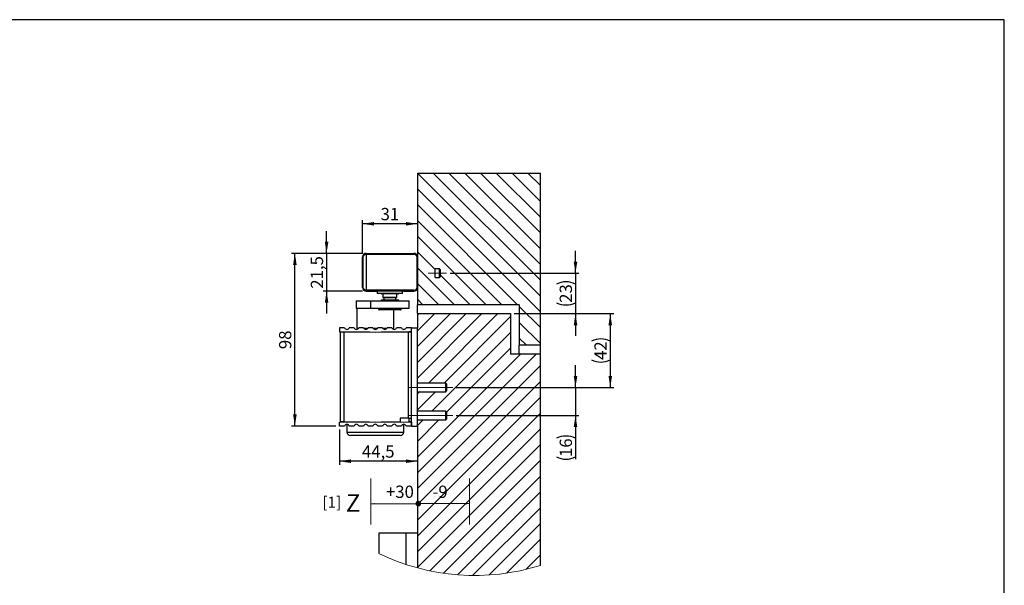
# Model space of a CAD drawing. Units: millimetres. Extents: x 50 to 2920, y 50 to 2050.
# Drawn here: x 1518 to 2920, y 1245 to 2050 of the extents above; entities that cross this region are included whole.
import ezdxf

# ---------------------------------------------------------------- set-up
doc = ezdxf.new("R2010")
doc.units = ezdxf.units.MM
doc.header["$LTSCALE"] = 5
doc.linetypes.add('CENTERX2', pattern=[20.32, 12.7, -2.54, 2.54, -2.54])
doc.layers.add('FORMAT', color=7, linetype='Continuous')
doc.styles.add('SLDTEXTSTYLE0', font='ARIAL.TTF', dxfattribs={"width": 0.948})
doc.styles.get("Standard").update_dxf_attribs({"font": 'ARIAL.TTF'})
doc.dimstyles.new('SLDDIMSTYLE0', dxfattribs={"dimtxt": 0.18, "dimasz": 16.51, "dimexe": 0, "dimexo": 0.0625, "dimgap": 0, "dimtad": 0, "dimtih": 1, "dimtoh": 1, "dimdec": 0, "dimrnd": 1e-09, "dimzin": 0, "dimdsep": 46, "dimtxsty": 'Standard', "dimsah": 1, "dimcen": 0.09, "dimadec": 0, "dimazin": 0, "dimtfac": 16.51, "dimtdec": 0, "dimtofl": 0, "dimtmove": 0, "dimatfit": 3, "dimfxl": 0, "dimfrac": 2, "dimtolj": 1, "dimtzin": 0, "dimarcsym": 0})
doc.dimstyles.new('SLDDIMSTYLE5', dxfattribs={"dimtxt": 17.5, "dimasz": 16.51, "dimexe": 0, "dimexo": 0.0625, "dimgap": 4.375, "dimtad": 1, "dimdec": 1, "dimlfac": 0.4, "dimrnd": 1e-09, "dimzin": 12, "dimdsep": 46, "dimtxsty": 'SLDTEXTSTYLE0', "dimsah": 1, "dimcen": 0.09, "dimadec": 0, "dimazin": 3, "dimtfac": 1, "dimtdec": 1, "dimtmove": 0, "dimatfit": 0, "dimfxl": 0, "dimfrac": 2, "dimtolj": 1, "dimtzin": 12, "dimarcsym": 0})
doc.dimstyles.new('SLDDIMSTYLE6', dxfattribs={"dimtxt": 17.5, "dimasz": 16.51, "dimexe": 0, "dimexo": 0.0625, "dimgap": 4.375, "dimtad": 1, "dimdec": 1, "dimlfac": 0.4, "dimrnd": 1e-09, "dimzin": 12, "dimdsep": 46, "dimtxsty": 'SLDTEXTSTYLE0', "dimsah": 1, "dimcen": 0.09, "dimadec": 0, "dimazin": 3, "dimtfac": 1, "dimtdec": 1, "dimtofl": 0, "dimtmove": 0, "dimatfit": 3, "dimfxl": 0, "dimfrac": 2, "dimtolj": 1, "dimtzin": 12, "dimarcsym": 0})
doc.dimstyles.new('SLDDIMSTYLE7', dxfattribs={"dimtxt": 17.5, "dimasz": 16.51, "dimexe": 0, "dimexo": 0.0625, "dimgap": 4.375, "dimtad": 1, "dimdec": 0, "dimlfac": 0.4, "dimrnd": 1e-09, "dimzin": 12, "dimdsep": 46, "dimtxsty": 'SLDTEXTSTYLE0', "dimsah": 1, "dimcen": 0.09, "dimadec": 0, "dimazin": 3, "dimtfac": 1, "dimtdec": 1, "dimtofl": 0, "dimtmove": 0, "dimatfit": 3, "dimfxl": 0, "dimfrac": 2, "dimtolj": 1, "dimtzin": 12, "dimarcsym": 0})

# ---------------------------------------------------------------- blocks, each defined once
blk = doc.blocks.new('SW_NOTE_0_1')
at = {"layer": 'FORMAT', "color": 0, "insert": (0, 96.7), "char_height": 75, "attachment_point": 1, "style": 'SLDTEXTSTYLE0'}
blk.add_mtext('Z', dxfattribs=at)
blk = doc.blocks.new('SW_NOTE_0_2')
at = {"layer": 'FORMAT', "color": 0, "insert": (31.2, 67.7), "char_height": 52.5, "attachment_point": 2, "style": 'SLDTEXTSTYLE0'}
blk.add_mtext('-9', dxfattribs=at)
blk = doc.blocks.new('SW_NOTE_0_3')
at = {"layer": 'FORMAT', "color": 0, "insert": (0, 67.7), "char_height": 52.5, "attachment_point": 1, "style": 'SLDTEXTSTYLE0'}
blk.add_mtext('+30', dxfattribs=at)
blk = doc.blocks.new('SW_HATCH_0')
at = {"color": 0, "linetype": 'Continuous', "lineweight": 18}
for p, q in [((-157.2, 0), (17.8, -175)), ((-134.7, 0), (17.8, -152.5)), ((-112.3, 0), (17.8, -130.1)), ((-89.8, 0), (17.8, -107.6)), ((-67.4, 0), (17.8, -85.2)), ((-44.9, 0), (17.8, -62.7)), ((-22.5, 0), (17.8, -40.3)), ((0, 0), (17.8, -17.8)), ((-157.2, -22.5), (17.8, -197.5)), ((-157.2, -44.9), (-14.6, -187.5)), ((-157.2, -67.4), (-37, -187.5)), ((-157.2, -89.8), (-59.5, -187.5)), ((-157.2, -112.3), (-132.2, -137.3)), ((-157.2, -134.7), (-104.4, -187.5)), ((-124.7, -144.8), (-81.9, -187.5)), ((-157.2, -157.2), (-126.8, -187.5)), ((-157.2, -179.6), (-149.3, -187.5)), ((-12.2, -189.9), (17.8, -219.9)), ((-65.3, -200), (-157.2, -291.9)), ((-87.7, -200), (-157.2, -269.4)), ((-110.2, -200), (-157.2, -247)), ((-132.6, -200), (-157.2, -224.5)), ((-155.1, -200), (-157.2, -202.1)), ((-42.8, -200), (-141.6, -298.8)), ((-24.7, -204.3), (-119.1, -298.8)), ((-12.2, -212.4), (17.8, -242.4)), ((-24.7, -226.7), (-136.7, -338.8)), ((-12.2, -234.8), (-2, -245)), ((-24.7, -249.2), (-115.7, -340.2)), ((11.9, -257.5), (-157.2, -426.6)), ((-10.5, -257.5), (-157.2, -404.1)), ((17.8, -274), (-157.2, -449)), ((17.8, -296.5), (-157.2, -471.5)), ((-131.6, -311.3), (-157.2, -336.8)), ((-154.1, -311.3), (-157.2, -314.3)), ((17.8, -318.9), (-157.2, -493.9)), ((17.8, -341.4), (-157.2, -516.4)), ((-126.7, -351.3), (-157.2, -381.7)), ((-149.2, -351.3), (-157.2, -359.2)), ((17.8, -363.8), (-157.2, -538.8)), ((17.8, -386.3), (-157.2, -561.3)), ((17.8, -408.7), (-139.4, -566)), ((17.8, -431.2), (-120.3, -569.3)), ((17.8, -453.6), (-100.1, -571.6)), ((17.8, -476.1), (-78.6, -572.5)), ((17.8, -498.5), (-55.5, -571.9)), ((17.8, -521), (-30.4, -569.2)), ((17.8, -543.4), (-2.6, -563.8))]:
    blk.add_line(p, q, dxfattribs=at)
blk = doc.blocks.new('_D_15')
at = {"layer": 'FORMAT', "color": 7}
for p, q in [((2309.4, 1689.3), (2309.4, 1721.1)), ((2130.9, 1689.3), (2314.4, 1689.3)), ((2309.4, 1689.3), (2309.4, 1631.8)), ((2221.9, 1631.8), (2314.4, 1631.8)), ((2309.4, 1631.8), (2309.4, 1600.1))]:
    blk.add_line(p, q, dxfattribs=at)
for centre, start, end in [((2296, 1647.1), 63.4349, 116.5651), ((2296, 1674.1), 243.4349, 296.5651)]:
    blk.add_arc(centre, 30, start, end, dxfattribs=at)
for points in [[(2309.4, 1689.3), (2312, 1705.8), (2306.9, 1705.8)], [(2309.4, 1631.8), (2306.9, 1615.3), (2312, 1615.3)]]:
    blk.add_solid(points, dxfattribs=at)
at = {"layer": 'FORMAT', "color": 7, "insert": (2286.9, 1647.2), "char_height": 17.5, "attachment_point": 1, "rotation": 90, "style": 'SLDTEXTSTYLE0'}
blk.add_mtext('23', dxfattribs=at)
blk = doc.blocks.new('_D_16')
at = {"layer": 'FORMAT', "color": 7}
for p, q in [((2221.9, 1631.8), (2363.9, 1631.8)), ((2358.9, 1631.8), (2358.9, 1526.8)), ((2139.7, 1526.8), (2363.9, 1526.8))]:
    blk.add_line(p, q, dxfattribs=at)
for centre, start, end in [((2345.5, 1565.8), 63.4349, 116.5651), ((2345.5, 1592.8), 243.4349, 296.5651)]:
    blk.add_arc(centre, 30, start, end, dxfattribs=at)
for points in [[(2358.9, 1631.8), (2356.4, 1615.3), (2361.5, 1615.3)], [(2358.9, 1526.8), (2361.5, 1543.3), (2356.4, 1543.3)]]:
    blk.add_solid(points, dxfattribs=at)
at = {"layer": 'FORMAT', "color": 7, "insert": (2336.4, 1565.9), "char_height": 17.5, "attachment_point": 1, "rotation": 90, "style": 'SLDTEXTSTYLE0'}
blk.add_mtext('42', dxfattribs=at)
blk = doc.blocks.new('_D_17')
at = {"layer": 'FORMAT', "color": 7}
for p, q in [((2309.4, 1526.8), (2309.4, 1558.6)), ((2139.7, 1526.8), (2314.4, 1526.8)), ((2309.4, 1526.8), (2309.4, 1486.8)), ((2139.7, 1486.8), (2314.4, 1486.8)), ((2309.4, 1486.8), (2309.4, 1424.7))]:
    blk.add_line(p, q, dxfattribs=at)
for centre, start, end in [((2296, 1427.7), 63.4349, 116.5651), ((2296, 1454.7), 243.4349, 296.5651)]:
    blk.add_arc(centre, 30, start, end, dxfattribs=at)
for points in [[(2309.4, 1526.8), (2312, 1543.3), (2306.9, 1543.3)], [(2309.4, 1486.8), (2306.9, 1470.3), (2312, 1470.3)]]:
    blk.add_solid(points, dxfattribs=at)
at = {"layer": 'FORMAT', "color": 7, "insert": (2286.9, 1427.8), "char_height": 17.5, "attachment_point": 1, "rotation": 90, "style": 'SLDTEXTSTYLE0'}
blk.add_mtext('16', dxfattribs=at)
blk = doc.blocks.new('_D_18')
at = {"layer": 'FORMAT', "color": 7}
for p, q in [((2006.2, 1717.6), (2006.2, 1764.6)), ((2084.4, 1759.6), (2006.2, 1759.6))]:
    blk.add_line(p, q, dxfattribs=at)
for points in [[(2006.2, 1759.6), (2022.7, 1757.1), (2022.7, 1762.2)], [(2084.4, 1759.6), (2067.9, 1762.2), (2067.9, 1757.1)]]:
    blk.add_solid(points, dxfattribs=at)
at = {"layer": 'FORMAT', "color": 7, "insert": (2031.9, 1782.2), "char_height": 17.5, "attachment_point": 1, "style": 'SLDTEXTSTYLE0'}
blk.add_mtext('31', dxfattribs=at)
blk = doc.blocks.new('_D_19')
at = {"layer": 'FORMAT', "color": 7}
for p, q in [((1955, 1717.6), (1955, 1749.3)), ((2006.2, 1717.6), (1950, 1717.6)), ((1955, 1717.6), (1955, 1663.8)), ((2006.2, 1663.8), (1950, 1663.8)), ((1955, 1663.8), (1955, 1632.1))]:
    blk.add_line(p, q, dxfattribs=at)
for points in [[(1955, 1717.6), (1957.6, 1734.1), (1952.5, 1734.1)], [(1955, 1663.8), (1952.5, 1647.3), (1957.6, 1647.3)]]:
    blk.add_solid(points, dxfattribs=at)
at = {"layer": 'FORMAT', "color": 7, "insert": (1932.5, 1667.3), "char_height": 17.5, "attachment_point": 1, "rotation": 90, "style": 'SLDTEXTSTYLE0'}
blk.add_mtext('21,5', dxfattribs=at)
blk = doc.blocks.new('_D_20')
at = {"layer": 'FORMAT', "color": 7}
for p, q in [((2006.2, 1717.6), (1904.9, 1717.6)), ((1909.9, 1471.8), (1909.9, 1717.6)), ((1968.2, 1471.8), (1904.9, 1471.8))]:
    blk.add_line(p, q, dxfattribs=at)
for points in [[(1909.9, 1717.6), (1907.3, 1701.1), (1912.4, 1701.1)], [(1909.9, 1471.8), (1912.4, 1488.3), (1907.3, 1488.3)]]:
    blk.add_solid(points, dxfattribs=at)
at = {"layer": 'FORMAT', "color": 7, "insert": (1887.3, 1581.3), "char_height": 17.5, "attachment_point": 1, "rotation": 90, "style": 'SLDTEXTSTYLE0'}
blk.add_mtext('98', dxfattribs=at)
blk = doc.blocks.new('_D_21')
at = {"layer": 'FORMAT', "color": 7}
for p, q in [((1973.2, 1466.8), (1973.2, 1416.8)), ((2084.4, 1421.8), (1973.2, 1421.8))]:
    blk.add_line(p, q, dxfattribs=at)
for points in [[(1973.2, 1421.8), (1989.7, 1419.3), (1989.7, 1424.4)], [(2084.4, 1421.8), (2067.9, 1424.4), (2067.9, 1419.3)]]:
    blk.add_solid(points, dxfattribs=at)
at = {"layer": 'FORMAT', "color": 7, "insert": (2005.4, 1444.4), "char_height": 17.5, "attachment_point": 1, "style": 'SLDTEXTSTYLE0'}
blk.add_mtext('44,5', dxfattribs=at)
blk = doc.blocks.new('Z Maß Block_')
at = {"layer": 'FORMAT'}
h = blk.add_hatch(color=7, dxfattribs=at)
edge = h.paths.add_edge_path(flags=0)
edge.add_arc((7.8, -427), 10.1, 0, 360)
at = {"layer": 'FORMAT', "color": 7, "lineweight": 18}
for p, q in [((-195.3, -319.6), (-195.3, -516)), ((225.5, -319.6), (225.5, -516))]:
    blk.add_line(p, q, dxfattribs=at)
blk.add_circle((7.8, -427), 10.1, dxfattribs=at)
at = {"layer": 'FORMAT', "color": 7}
for name, p in [('SW_NOTE_0_3', (-130.8, -417.9)), ('SW_NOTE_0_2', (69.4, -417.9)), ('SW_NOTE_0_1', (-301.8, -483.4))]:
    blk.add_blockref(name, p, dxfattribs=at)
at = {"layer": 'FORMAT'}
for points in [[(-195.3, -427.3), (13.8, -426.6)], [(225.5, -427.8), (2.9, -426.8)]]:
    blk.add_leader(points, dimstyle='SLDDIMSTYLE0', dxfattribs=at)

msp = doc.modelspace()

# ---------------------------------------------------------------- linework, layer by layer
at = {"color": 7, "linetype": 'Continuous'}
for p, q in [((2084.43, 1831.81), (2084.43, 1712.89)), ((2084.43, 1831.81), (2259.43, 1831.81)), ((2259.43, 1586.81), (2259.43, 1831.81)), ((2006.18, 1712.56), (2006.18, 1668.81)), ((2006.19, 1712.6), (2006.61, 1712.18)), ((2006.19, 1668.78), (2006.19, 1712.6)), ((2006.61, 1712.18), (2006.61, 1669.2)), ((2011.18, 1717.56), (2079.43, 1717.56)), ((2011.64, 1717.11), (2011.19, 1717.56)), ((2011.19, 1717.56), (2079.44, 1717.56)), ((2011.64, 1717.11), (2011.59, 1717.11)), ((2011.61, 1665.51), (2011.61, 1715.86)), ((2011.61, 1715.86), (2011.65, 1715.86)), ((2079.42, 1717.54), (2011.64, 1717.11)), ((2011.65, 1715.86), (2079.43, 1716.29)), ((2079.44, 1717.56), (2079.42, 1717.54)), ((2083.44, 1712.53), (2084.43, 1712.53)), ((2083.44, 1712.53), (2083.44, 1668.84)), ((2084.43, 1712.89), (2084.43, 1712.53)), ((2084.43, 1712.53), (2084.43, 1712.56)), ((2084.43, 1712.53), (2084.43, 1668.84)), ((2115.93, 1695.56), (2109.43, 1695.56)), ((2109.43, 1683.06), (2109.43, 1695.56)), ((2109.43, 1683.06), (2115.93, 1683.06)), ((2116.93, 1694.56), (2115.93, 1695.56)), ((2115.93, 1683.06), (2115.93, 1695.56)), ((2115.93, 1683.06), (2116.93, 1684.06)), ((2116.93, 1694.56), (2116.93, 1684.06)), ((2006.61, 1669.2), (2006.19, 1668.78)), ((2083.44, 1668.84), (2084.43, 1668.84)), ((2084.43, 1668.84), (2084.43, 1668.49)), ((2084.43, 1668.81), (2084.43, 1668.84)), ((2084.43, 1668.49), (2084.43, 1644.31)), ((2011.18, 1663.81), (2025.93, 1663.81)), ((2011.19, 1663.81), (2011.64, 1664.26)), ((2064.8, 1663.81), (2011.19, 1663.81)), ((2011.59, 1664.26), (2011.64, 1664.26)), ((2011.65, 1665.51), (2011.61, 1665.51)), ((2011.64, 1664.26), (2079.42, 1663.83)), ((2079.43, 1665.08), (2011.65, 1665.51)), ((2027.18, 1663.81), (2027.18, 1660.56)), ((2063.18, 1660.56), (2027.18, 1660.56)), ((2057.05, 1659.81), (2033.3, 1659.81)), ((2035.18, 1659.81), (2035.18, 1654.93)), ((2035.18, 1654.93), (2036.68, 1654.06)), ((2035.92, 1654.93), (2035.18, 1654.93)), ((2055.18, 1654.93), (2035.92, 1654.93)), ((2053.68, 1654.06), (2055.18, 1654.93)), ((2055.18, 1654.93), (2055.18, 1659.81)), ((2063.18, 1660.56), (2063.18, 1663.81)), ((2064.68, 1663.81), (2064.8, 1663.81)), ((2064.8, 1663.82), (2065.32, 1663.81)), ((2064.8, 1663.82), (2064.8, 1663.81)), ((2064.8, 1663.81), (2064.8, 1663.82)), ((2064.8, 1663.81), (2064.8, 1663.81)), ((2065.32, 1663.81), (2064.8, 1663.81)), ((2079.44, 1663.81), (2065.32, 1663.81)), ((2065.32, 1663.81), (2079.43, 1663.81)), ((2079.42, 1663.83), (2079.44, 1663.81)), ((1996.93, 1649.81), (1996.93, 1639.81)), ((1996.93, 1649.81), (1996.93, 1639.81)), ((1996.93, 1649.81), (2017.68, 1649.81)), ((1996.93, 1649.81), (1996.93, 1649.81)), ((2017.68, 1649.81), (2017.68, 1639.81)), ((2017.68, 1649.81), (2072.68, 1649.81)), ((2032.68, 1651.06), (2032.68, 1649.81)), ((2033.6, 1651.06), (2032.68, 1651.06)), ((2057.68, 1651.06), (2033.6, 1651.06)), ((2036.68, 1654.06), (2036.68, 1651.06)), ((2037.31, 1654.06), (2036.68, 1654.06)), ((2053.68, 1654.06), (2037.31, 1654.06)), ((2053.68, 1651.06), (2053.68, 1654.06)), ((2057.68, 1649.81), (2057.68, 1651.06)), ((2072.68, 1639.81), (2072.68, 1649.81)), ((2229.43, 1644.31), (2084.43, 1644.31)), ((2084.43, 1631.81), (2084.43, 1644.31)), ((2229.43, 1644.31), (2229.43, 1586.81)), ((1996.93, 1639.81), (2017.68, 1639.81)), ((1996.93, 1639.81), (1996.93, 1639.81)), ((1998.18, 1639.81), (1998.18, 1611.06)), ((2017.68, 1639.81), (2072.68, 1639.81)), ((2028.93, 1639.81), (2028.93, 1638.31)), ((2028.93, 1638.31), (2061.43, 1638.31)), ((2060.43, 1637.31), (2029.93, 1637.31)), ((2050.68, 1611.06), (2050.68, 1637.31)), ((2061.43, 1638.31), (2061.43, 1639.81)), ((2084.43, 1631.81), (2084.43, 1611.81)), ((2084.43, 1631.81), (2216.93, 1631.81)), ((2216.93, 1631.81), (2216.93, 1574.31)), ((1973.18, 1611.81), (1973.18, 1606.06)), ((1980.57, 1611.81), (1973.18, 1611.81)), ((1973.18, 1606.06), (2024.43, 1605.62)), ((1974.93, 1477.94), (1974.93, 1605.69)), ((1974.93, 1605.69), (1979.51, 1605.69)), ((1976.93, 1605.69), (1976.93, 1606.03)), ((1979.51, 1605.69), (1979.51, 1477.94)), ((1979.51, 1605.69), (2016.15, 1605.69)), ((1994.07, 1611.81), (1987.28, 1611.81)), ((1998.18, 1611.06), (1999.35, 1609.89)), ((1998.18, 1611.06), (2000.46, 1611.06)), ((2007.57, 1611.81), (2000.78, 1611.81)), ((2007.9, 1611.06), (2013.96, 1611.06)), ((2021.07, 1611.81), (2014.28, 1611.81)), ((2021.4, 1611.06), (2027.46, 1611.06)), ((2024.43, 1605.62), (2075.68, 1606.06)), ((2034.57, 1611.81), (2027.78, 1611.81)), ((2032.71, 1605.69), (2071.51, 1605.69)), ((2034.9, 1611.06), (2040.96, 1611.06)), ((2048.07, 1611.81), (2041.28, 1611.81)), ((2048.4, 1611.06), (2050.68, 1611.06)), ((2049.5, 1609.89), (2050.68, 1611.06)), ((2061.57, 1611.81), (2054.78, 1611.81)), ((2075.68, 1611.81), (2068.28, 1611.81)), ((2071.51, 1482.94), (2071.51, 1605.69)), ((2071.51, 1605.69), (2075.68, 1605.69)), ((2071.93, 1606.03), (2071.93, 1605.69)), ((2075.68, 1605.81), (2071.93, 1605.81)), ((2075.68, 1611.81), (2084.43, 1611.81)), ((2075.68, 1471.81), (2075.68, 1611.81)), ((2075.68, 1606.06), (2075.68, 1611.81)), ((2084.43, 1471.81), (2084.43, 1611.81)), ((2259.43, 1586.81), (2229.43, 1586.81)), ((2229.43, 1574.31), (2229.43, 1586.81)), ((2259.43, 1574.31), (2259.43, 1586.81)), ((2259.43, 1574.31), (2216.93, 1574.31)), ((2259.43, 1273.62), (2259.43, 1574.31)), ((2124.68, 1533.06), (2084.43, 1533.06)), ((2124.68, 1533.06), (2084.43, 1533.06)), ((2125.93, 1531.81), (2124.68, 1533.06)), ((2125.93, 1531.81), (2124.68, 1533.06)), ((2124.68, 1520.56), (2124.68, 1533.06)), ((2125.93, 1531.81), (2125.93, 1521.81)), ((2084.43, 1520.56), (2124.68, 1520.56)), ((2084.43, 1520.56), (2124.68, 1520.56)), ((2124.68, 1520.56), (2125.93, 1521.81)), ((2124.68, 1520.56), (2125.93, 1521.81)), ((2124.68, 1493.06), (2084.43, 1493.06)), ((2124.68, 1493.06), (2084.43, 1493.06)), ((2125.93, 1491.81), (2124.68, 1493.06)), ((2125.93, 1491.81), (2124.68, 1493.06)), ((2124.68, 1480.56), (2124.68, 1493.06)), ((2125.93, 1491.81), (2125.93, 1481.81)), ((1973.18, 1477.56), (2024.43, 1478.01)), ((1973.18, 1471.81), (1973.18, 1477.56)), ((1979.51, 1477.94), (1974.93, 1477.94)), ((1976.93, 1477.6), (1976.93, 1477.94)), ((1979.51, 1477.94), (2016.15, 1477.94)), ((1984.05, 1474.31), (1984.05, 1463.31)), ((2024.43, 1478.01), (2075.68, 1477.56)), ((2032.71, 1477.94), (2059.68, 1477.94)), ((2071.51, 1482.94), (2059.68, 1482.94)), ((2059.68, 1482.94), (2059.68, 1477.94)), ((2064.8, 1463.31), (2064.8, 1474.31)), ((2071.51, 1482.94), (2075.68, 1482.94)), ((2071.93, 1482.94), (2071.93, 1477.6)), ((2075.68, 1477.81), (2071.93, 1477.81)), ((2075.68, 1477.56), (2075.68, 1471.81)), ((2084.43, 1480.56), (2124.68, 1480.56)), ((2084.43, 1480.56), (2124.68, 1480.56)), ((2124.68, 1480.56), (2125.93, 1481.81)), ((2124.68, 1480.56), (2125.93, 1481.81)), ((1980.57, 1471.81), (1973.18, 1471.81)), ((1984.05, 1463.31), (2064.8, 1463.31)), ((1994.07, 1471.81), (1987.28, 1471.81)), ((2059.8, 1458.31), (1989.05, 1458.31)), ((2007.57, 1471.81), (2000.78, 1471.81)), ((2021.07, 1471.81), (2014.28, 1471.81)), ((2034.57, 1471.81), (2027.78, 1471.81)), ((2048.07, 1471.81), (2041.28, 1471.81)), ((2061.57, 1471.81), (2054.78, 1471.81)), ((2075.68, 1471.81), (2068.28, 1471.81)), ((2075.68, 1471.81), (2084.43, 1471.81)), ((2084.43, 1471.81), (2084.43, 1270.05)), ((2029.43, 1319.31), (2029.43, 1290.54)), ((2068.42, 1319.31), (2029.43, 1319.31)), ((2068.42, 1274.81), (2068.42, 1319.31)), ((2084.43, 1319.31), (2068.42, 1319.31))]:
    msp.add_line(p, q, dxfattribs=at)
at = {"color": 7, "linetype": 'Continuous', "flags": 128}
for points in [[(2011.61, 1715.86), (2011.6, 1716.1), (2011.6, 1716.34), (2011.6, 1716.55), (2011.59, 1716.74), (2011.59, 1716.9), (2011.59, 1717.01), (2011.59, 1717.09), (2011.59, 1717.11)], [(2011.65, 1715.86), (2011.65, 1716.11), (2011.65, 1716.34), (2011.64, 1716.55), (2011.64, 1716.74), (2011.64, 1716.9), (2011.64, 1717.01), (2011.64, 1717.09), (2011.64, 1717.11)], [(2079.43, 1716.29), (2079.43, 1716.54), (2079.43, 1716.77), (2079.42, 1716.98), (2079.42, 1717.17), (2079.42, 1717.33), (2079.42, 1717.44), (2079.42, 1717.52), (2079.42, 1717.54)], [(2081.71, 1715.54), (2081.85, 1715.73), (2081.99, 1715.92), (2082.12, 1716.09), (2082.24, 1716.24), (2082.33, 1716.36), (2082.4, 1716.45), (2082.45, 1716.51), (2082.46, 1716.54)], [(2011.61, 1665.51), (2011.6, 1665.27), (2011.6, 1665.04), (2011.6, 1664.83), (2011.59, 1664.64), (2011.59, 1664.48), (2011.59, 1664.37), (2011.59, 1664.29), (2011.59, 1664.26)], [(2011.65, 1665.51), (2011.65, 1665.27), (2011.65, 1665.04), (2011.64, 1664.83), (2011.64, 1664.64), (2011.64, 1664.48), (2011.64, 1664.36), (2011.64, 1664.29), (2011.64, 1664.26)], [(2079.43, 1665.08), (2079.43, 1664.84), (2079.43, 1664.61), (2079.42, 1664.4), (2079.42, 1664.21), (2079.42, 1664.05), (2079.42, 1663.93), (2079.42, 1663.86), (2079.42, 1663.83)], [(2081.71, 1665.84), (2081.85, 1665.65), (2081.99, 1665.46), (2082.12, 1665.29), (2082.24, 1665.14), (2082.33, 1665.02), (2082.4, 1664.92), (2082.45, 1664.86), (2082.46, 1664.84)]]:
    msp.add_lwpolyline(points, dxfattribs=at)
at = {"color": 7, "linetype": 'Continuous'}
for centre, radius, start, end in [((2011.18, 1712.56), 5, 89.99988, 180.00023), ((2011.17, 1712.59), 4.98, 89.75357, 179.88226), ((2011.65, 1712.07), 5.05, 90.75123, 178.74921), ((2011.12, 1711.3), 4.59, 83.8661, 168.92187), ((2079.45, 1712.55), 5, 52.97636, 90.36179), ((2079.45, 1712.55), 3.75, 52.98032, 90.36378), ((2079.44, 1712.59), 4.98, 52.51979, 89.94963), ((2079.39, 1712.53), 5.04, 4.03308, 52.53789), ((2079.43, 1712.56), 5, 359.99914, 51.68641), ((2011.18, 1668.81), 5, 180.00041, 269.99948), ((2011.17, 1668.79), 4.98, 180.11774, 270.246), ((2011.65, 1669.31), 5.05, 181.25017, 269.24939), ((2011.12, 1670.08), 4.59, 191.07802, 276.13345), ((2079.39, 1668.85), 5.04, 307.46266, 355.96636), ((2079.43, 1668.81), 5, 313.32687, 359.99821), ((2033.3, 1660.56), 0.75, 180.00054, 269.99875), ((2057.05, 1660.56), 0.75, 270.001, 0.00006), ((2079.45, 1668.83), 5, 269.63964, 307.02221), ((2079.45, 1668.83), 3.75, 269.63343, 307.02079), ((2079.44, 1668.79), 4.98, 270.05037, 307.48021), ((2029.93, 1638.31), 1, 179.99994, 270.00112), ((2060.43, 1638.31), 1, 269.99888, 0.00006), ((1983.93, 1612.81), 3.5, 196.60144, 343.39856), ((1997.43, 1612.81), 3.5, 196.60144, 343.39856), ((2010.93, 1612.81), 3.5, 196.60144, 343.39856), ((2024.43, 1612.81), 3.5, 196.60144, 343.39856), ((2037.93, 1612.81), 3.5, 196.60144, 343.39856), ((2051.43, 1612.81), 3.5, 196.60141, 343.39859), ((2064.93, 1612.81), 3.5, 196.60141, 343.39859), ((1983.93, 1470.81), 3.5, 16.60144, 163.39856), ((1997.43, 1470.81), 3.5, 16.60144, 163.39856), ((2010.93, 1470.81), 3.5, 16.60144, 163.39856), ((2024.43, 1470.81), 3.5, 16.60144, 163.39856), ((2037.93, 1470.81), 3.5, 16.60144, 163.39856), ((2051.43, 1470.81), 3.5, 16.60141, 163.39859), ((2064.93, 1470.81), 3.5, 16.60141, 163.39859), ((1989.05, 1463.31), 5, 179.99994, 269.99995), ((2059.8, 1463.31), 5, 270.00005, 0.00006)]:
    msp.add_arc(centre, radius, start, end, dxfattribs=at)
at = {"color": 7, "linetype": 'Continuous', "lineweight": 18}
msp.add_arc((2165.79, 1572.46), 313.16, 244.18674, 287.39752, dxfattribs=at)
at = {"color": 7, "linetype": 'Continuous'}
for points, knots in [([(2081.71, 1715.54), (2081.83, 1715.44), (2082.34, 1715.04), (2082.98, 1714.28), (2083.39, 1713.31), (2083.42, 1712.75), (2083.44, 1712.53)], [0, 0, 0, 0, 0.1327709, 0.5359257, 0.8151321, 1, 1, 1, 1]), ([(2083.44, 1668.84), (2083.42, 1668.62), (2083.39, 1668.07), (2082.98, 1667.09), (2082.34, 1666.33), (2081.83, 1665.94), (2081.71, 1665.84)], [0, 0, 0, 0, 0.1848685, 0.464066, 0.8672221, 1, 1, 1, 1])]:
    msp.add_open_spline(points, degree=3, knots=knots, dxfattribs=at)
at = {"layer": 'FORMAT'}
for p, q in [((2920, 2050), (50, 2050)), ((2920, 50), (2920, 2050))]:
    msp.add_line(p, q, dxfattribs=at)
at = {"layer": 'FORMAT', "color": 7, "linetype": 'CENTERX2', "lineweight": 18, "ltscale": 2.5}
for p, q in [((2099.43, 1689.31), (2125.93, 1689.31)), ((2072.68, 1526.81), (2134.68, 1526.81)), ((2072.68, 1486.81), (2134.68, 1486.81))]:
    msp.add_line(p, q, dxfattribs=at)

# ---------------------------------------------------------------- block references
at = {"color": 7, "linetype": 'Continuous', "lineweight": 18}
msp.add_blockref('SW_HATCH_0', (2241.58, 1831.81), dxfattribs=at)
at = {"layer": 'FORMAT', "xscale": 0.3333333333333333, "yscale": 0.3333333333333333, "zscale": 0.3333333333333333}
msp.add_blockref('Z Maß Block_', (2083.15, 1503.83), dxfattribs=at)

# ---------------------------------------------------------------- texts
at = {"layer": 'FORMAT', "insert": (1949.11, 1371.49), "char_height": 15.875, "attachment_point": 1, "style": 'SLDTEXTSTYLE0'}
msp.add_mtext('[1]', dxfattribs=at)

# ---------------------------------------------------------------- dimensions: what is measured, and where the dimension line sits
at = {"layer": 'FORMAT', "color": 7}
for base, p1, p2, dimstyle, picture, middle in [((2006.19, 1759.64), (2084.43, 1831.81), (2006.19, 1712.6), 'SLDDIMSTYLE7', '_D_18', (2045.31, 1759.64)), ((1973.18, 1421.82), (2084.43, 1270.05), (1973.18, 1471.81), 'SLDDIMSTYLE6', '_D_21', (2028.8, 1421.82))]:
    dim = msp.add_linear_dim(base=base, p1=p1, p2=p2, dimstyle=dimstyle, dxfattribs=at)
    dim.commit()
    dim.dimension.update_dxf_attribs({"geometry": picture, "text_midpoint": middle, "dimtype": 160})
for base, p1, p2, dimstyle, picture, middle in [((1955.02, 1663.81), (2011.18, 1717.56), (2011.18, 1663.81), 'SLDDIMSTYLE5', '_D_19', (1955.02, 1690.69)), ((1909.88, 1717.56), (1973.18, 1471.81), (2011.18, 1717.56), 'SLDDIMSTYLE7', '_D_20', (1909.88, 1594.69))]:
    dim = msp.add_linear_dim(base=base, p1=p1, p2=p2, angle=90, dimstyle=dimstyle, dxfattribs=at)
    dim.commit()
    dim.dimension.update_dxf_attribs({"geometry": picture, "text_midpoint": middle, "dimtype": 160})
for base, p1, p2, dimstyle, picture, middle in [((2309.43, 1631.81), (2125.93, 1689.31), (2216.93, 1631.81), 'SLDDIMSTYLE5', '_D_15', (2309.43, 1660.56)), ((2358.94, 1526.81), (2216.93, 1631.81), (2134.68, 1526.81), 'SLDDIMSTYLE6', '_D_16', (2358.94, 1579.31)), ((2309.43, 1486.81), (2134.68, 1526.81), (2134.68, 1486.81), 'SLDDIMSTYLE5', '_D_17', (2309.43, 1441.19))]:
    dim = msp.add_linear_dim(base=base, p1=p1, p2=p2, angle=90, text='(<>)', dimstyle=dimstyle, dxfattribs=at)
    dim.commit()
    dim.dimension.update_dxf_attribs({"geometry": picture, "text_midpoint": middle, "dimtype": 160})

doc.saveas('drawing.dxf')
